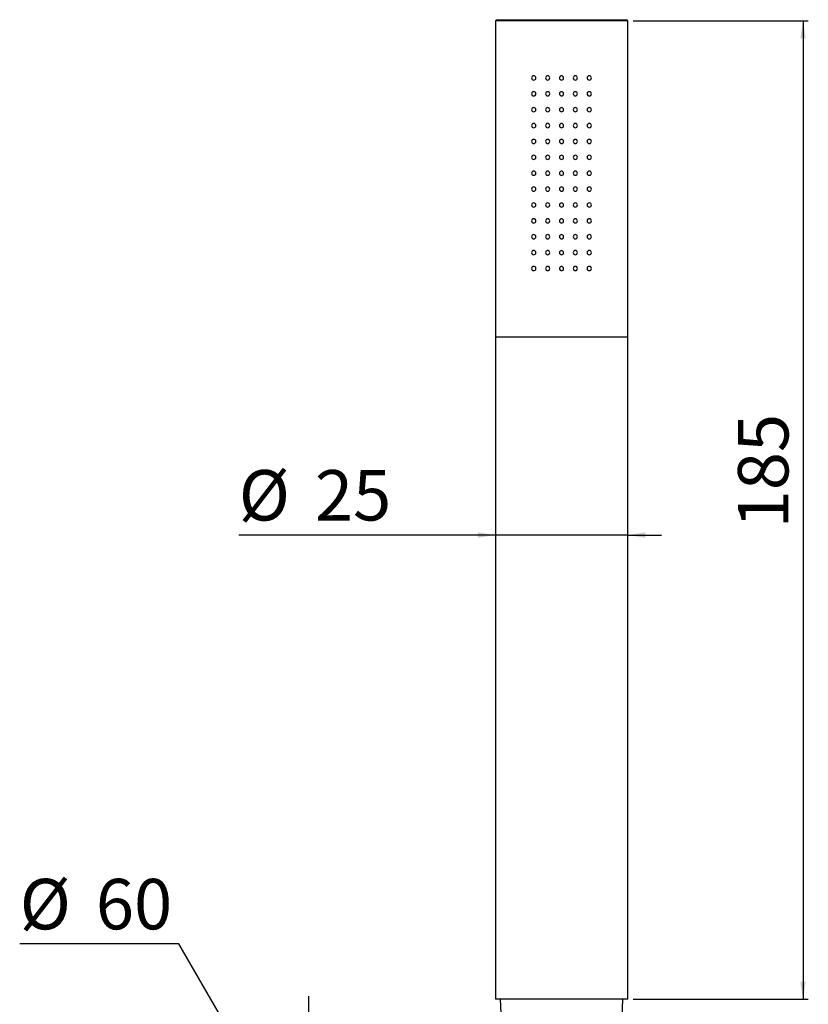
# Model space of a CAD drawing. Extents: x 1127 to 3163, y -1660 to 3111.
# Drawn here: x 1127 to 1871, y 2181 to 3111 of the extents above; entities that cross this region are included whole.
import ezdxf

# ---------------------------------------------------------------- set-up
doc = ezdxf.new("R2010")
doc.units = 0
doc.header["$LTSCALE"] = 5
doc.layers.get('0').update_dxf_attribs({"linetype": 'CONTINUOUS'})
doc.styles.add('SLDTEXTSTYLE0', font='TXT', dxfattribs={"width": 0.75})
doc.dimstyles.new('SLDDIMSTYLE0', dxfattribs={"dimtxt": 47.625, "dimasz": 16.51, "dimexe": 0, "dimexo": 0.0625, "dimgap": 11.90625, "dimtad": 1, "dimdec": 0, "dimlfac": 0.2, "dimrnd": 1e-09, "dimzin": 12, "dimtxsty": 'SLDTEXTSTYLE0', "dimsah": 1, "dimcen": 0.09, "dimazin": 3, "dimtfac": 1, "dimtdec": 1, "dimtofl": 0, "dimtmove": 0, "dimatfit": 3, "dimtolj": 1, "dimtzin": 12})
doc.dimstyles.new('SLDDIMSTYLE1', dxfattribs={"dimtxt": 47.625, "dimasz": 16.51, "dimexe": 0, "dimexo": 0.0625, "dimgap": 11.90625, "dimtad": 1, "dimdec": 1, "dimlfac": 0.2, "dimrnd": 1e-09, "dimzin": 12, "dimtxsty": 'SLDTEXTSTYLE0', "dimsah": 1, "dimcen": 0.09, "dimazin": 3, "dimtfac": 1, "dimtdec": 1, "dimtmove": 0, "dimatfit": 3, "dimtolj": 1, "dimtzin": 12})
doc.dimstyles.new('SLDDIMSTYLE2', dxfattribs={"dimtxt": 47.625, "dimasz": 16.51, "dimexe": 0, "dimexo": 0.0625, "dimgap": 11.90625, "dimtad": 0, "dimtih": 1, "dimtoh": 1, "dimdec": 1, "dimlfac": 0.2, "dimrnd": 1e-09, "dimzin": 12, "dimtxsty": 'SLDTEXTSTYLE0', "dimblk1": 'NONE', "dimsah": 1, "dimcen": 0, "dimazin": 3, "dimtfac": 1, "dimtdec": 1, "dimtmove": 0, "dimatfit": 3, "dimtolj": 1, "dimtzin": 12})

# ---------------------------------------------------------------- blocks, each defined once
blk = doc.blocks.new('_D')
at = {"color": 7, "linetype": 'CONTINUOUS'}
for p, q in [((1705.66, 3110.43), (1871.15, 3110.43)), ((1866.15, 3110.43), (1866.15, 2186.43)), ((1705.66, 2186.43), (1871.15, 2186.43))]:
    blk.add_line(p, q, dxfattribs=at)
for points in [[(1866.15, 3110.43), (1863.61, 3093.92), (1868.69, 3093.92)], [(1866.15, 2186.43), (1868.69, 2202.94), (1863.61, 2202.94)]]:
    blk.add_solid(points, dxfattribs=at)
at = {"color": 7, "linetype": 'CONTINUOUS', "insert": (1804.76, 2630.99), "char_height": 47.625, "attachment_point": 1, "rotation": 90, "style": 'SLDTEXTSTYLE0'}
blk.add_mtext('185', dxfattribs=at)
blk = doc.blocks.new('_D_1')
at = {"color": 7, "linetype": 'CONTINUOUS'}
for p, q in [((1575.66, 2624.66), (1333.35, 2624.66)), ((1700.66, 2624.66), (1575.66, 2624.66)), ((1700.66, 2624.66), (1732.41, 2624.66))]:
    blk.add_line(p, q, dxfattribs=at)
for points in [[(1575.66, 2624.66), (1559.15, 2627.2), (1559.15, 2622.12)], [(1700.66, 2624.66), (1717.17, 2622.12), (1717.17, 2627.2)]]:
    blk.add_solid(points, dxfattribs=at)
at = {"color": 7, "linetype": 'CONTINUOUS', "char_height": 47.625, "attachment_point": 1, "style": 'SLDTEXTSTYLE0'}
for s, insert in [('%%c', (1333.35, 2686.05)), ('25', (1405.24, 2686.05))]:
    blk.add_mtext(s, dxfattribs=dict(at, insert=insert))
blk = doc.blocks.new('_D_2')
at = {"color": 7, "linetype": 'CONTINUOUS'}
for p, q in [((1276.72, 2238.54), (1126.52, 2238.54)), ((1324.42, 2156.29), (1276.72, 2238.54)), ((1474.91, 1896.77), (1324.42, 2156.29))]:
    blk.add_line(p, q, dxfattribs=at)
blk.add_solid([(1324.42, 2156.29), (1318.33, 2171.85), (1313.94, 2169.3)], dxfattribs=at)
at = {"color": 7, "linetype": 'CONTINUOUS', "char_height": 47.625, "attachment_point": 1, "style": 'SLDTEXTSTYLE0'}
for s, insert in [('%%c', (1126.52, 2299.93)), ('60', (1198.41, 2299.93))]:
    blk.add_mtext(s, dxfattribs=dict(at, insert=insert))
blk = doc.blocks.new('_NONE')
blk = doc.blocks.new('SW_CENTERMARKSYMBOL_0')
at = {"color": 0, "linetype": 'CONTINUOUS'}
for p, q in [((0, 25), (0, 162.5)), ((0, 0), (0, 12.5)), ((-25, 0), (-162.5, 0)), ((0, 0), (-12.5, 0)), ((0, 0), (0, -12.5)), ((0, 0), (12.5, 0)), ((25, 0), (162.5, 0)), ((0, -25), (0, -162.5))]:
    blk.add_line(p, q, dxfattribs=at)

msp = doc.modelspace()

# ---------------------------------------------------------------- linework, layer by layer
at = {"color": 7, "linetype": 'CONTINUOUS'}
for p, q in [((1576.66, 3111.43), (1575.66, 3110.43)), ((1575.66, 3110.43), (1575.66, 2811.43)), ((1700.66, 3110.43), (1575.66, 3110.43)), ((1576.66, 3111.43), (1699.66, 3111.43)), ((1700.66, 3110.43), (1699.66, 3111.43)), ((1700.66, 2811.43), (1700.66, 3110.43)), ((1575.66, 2811.43), (1575.66, 2186.43)), ((1700.66, 2811.43), (1575.66, 2811.43)), ((1700.66, 2186.43), (1700.66, 2811.43)), ((1700.66, 2186.43), (1575.66, 2186.43)), ((1580.16, 2186.43), (1583.12, 2121.37)), ((1692.67, 2109.48), (1696.16, 2186.43))]:
    msp.add_line(p, q, dxfattribs=at)
for points in [[(1609.91, 3056.43), (1609.91, 3056.99), (1610.16, 3057.52), (1610.91, 3058.24), (1611.4, 3058.43), (1612.4, 3058.44), (1612.9, 3058.25), (1613.67, 3057.52), (1613.91, 3056.99), (1613.91, 3055.89), (1613.67, 3055.35), (1612.91, 3054.62), (1612.4, 3054.43), (1611.4, 3054.44), (1610.91, 3054.63), (1610.16, 3055.35), (1609.91, 3055.88), (1609.91, 3056.43)], [(1623.01, 3056.43), (1623.01, 3056.97), (1623.24, 3057.49), (1623.98, 3058.22), (1624.49, 3058.43), (1625.52, 3058.44), (1626.04, 3058.23), (1626.79, 3057.49), (1627.01, 3056.96), (1627.01, 3055.91), (1626.79, 3055.38), (1626.05, 3054.64), (1625.53, 3054.43), (1624.49, 3054.44), (1623.98, 3054.65), (1623.24, 3055.38), (1623.01, 3055.9), (1623.01, 3056.43)], [(1636.11, 3056.43), (1636.11, 3056.96), (1636.33, 3057.48), (1637.07, 3058.22), (1637.59, 3058.43), (1638.63, 3058.43), (1639.15, 3058.22), (1639.9, 3057.48), (1640.11, 3056.96), (1640.11, 3055.91), (1639.9, 3055.39), (1639.16, 3054.65), (1638.64, 3054.43), (1637.59, 3054.43), (1637.07, 3054.65), (1636.33, 3055.39), (1636.11, 3055.91), (1636.11, 3056.43)], [(1649.21, 3056.43), (1649.21, 3056.97), (1649.44, 3057.49), (1650.18, 3058.23), (1650.7, 3058.44), (1651.73, 3058.43), (1652.25, 3058.23), (1652.99, 3057.49), (1653.21, 3056.96), (1653.21, 3055.91), (1652.99, 3055.38), (1652.25, 3054.65), (1651.74, 3054.44), (1650.7, 3054.43), (1650.18, 3054.64), (1649.44, 3055.38), (1649.21, 3055.9), (1649.21, 3056.43)], [(1662.31, 3056.43), (1662.31, 3056.99), (1662.56, 3057.53), (1663.32, 3058.25), (1663.82, 3058.44), (1664.83, 3058.43), (1665.32, 3058.24), (1666.07, 3057.52), (1666.31, 3056.99), (1666.31, 3055.89), (1666.07, 3055.35), (1665.32, 3054.63), (1664.83, 3054.44), (1663.82, 3054.43), (1663.32, 3054.62), (1662.56, 3055.34), (1662.31, 3055.88), (1662.31, 3056.43)], [(1609.91, 3041.43), (1609.91, 3041.99), (1610.16, 3042.52), (1610.91, 3043.24), (1611.4, 3043.43), (1612.4, 3043.44), (1612.9, 3043.25), (1613.67, 3042.52), (1613.91, 3041.99), (1613.91, 3040.89), (1613.67, 3040.35), (1612.91, 3039.62), (1612.4, 3039.43), (1611.4, 3039.44), (1610.91, 3039.63), (1610.16, 3040.35), (1609.91, 3040.88), (1609.91, 3041.43)], [(1623.01, 3041.43), (1623.01, 3041.97), (1623.24, 3042.49), (1623.98, 3043.22), (1624.49, 3043.43), (1625.52, 3043.44), (1626.04, 3043.23), (1626.79, 3042.49), (1627.01, 3041.96), (1627.01, 3040.91), (1626.79, 3040.38), (1626.05, 3039.64), (1625.53, 3039.43), (1624.49, 3039.44), (1623.98, 3039.65), (1623.24, 3040.38), (1623.01, 3040.9), (1623.01, 3041.43)], [(1636.11, 3041.43), (1636.11, 3041.96), (1636.33, 3042.48), (1637.07, 3043.22), (1637.59, 3043.43), (1638.63, 3043.43), (1639.15, 3043.22), (1639.9, 3042.48), (1640.11, 3041.96), (1640.11, 3040.91), (1639.9, 3040.39), (1639.16, 3039.65), (1638.64, 3039.43), (1637.59, 3039.43), (1637.07, 3039.65), (1636.33, 3040.39), (1636.11, 3040.91), (1636.11, 3041.43)], [(1649.21, 3041.43), (1649.21, 3041.97), (1649.44, 3042.49), (1650.18, 3043.23), (1650.7, 3043.44), (1651.73, 3043.43), (1652.25, 3043.23), (1652.99, 3042.49), (1653.21, 3041.96), (1653.21, 3040.91), (1652.99, 3040.38), (1652.25, 3039.65), (1651.74, 3039.44), (1650.7, 3039.43), (1650.18, 3039.64), (1649.44, 3040.38), (1649.21, 3040.9), (1649.21, 3041.43)], [(1662.31, 3041.43), (1662.31, 3041.99), (1662.56, 3042.53), (1663.32, 3043.25), (1663.82, 3043.44), (1664.83, 3043.43), (1665.32, 3043.24), (1666.07, 3042.52), (1666.31, 3041.99), (1666.31, 3040.89), (1666.07, 3040.35), (1665.32, 3039.63), (1664.83, 3039.44), (1663.82, 3039.43), (1663.32, 3039.62), (1662.56, 3040.34), (1662.31, 3040.88), (1662.31, 3041.43)], [(1609.91, 3026.43), (1609.91, 3026.99), (1610.16, 3027.52), (1610.91, 3028.24), (1611.4, 3028.43), (1612.4, 3028.44), (1612.9, 3028.25), (1613.67, 3027.52), (1613.91, 3026.99), (1613.91, 3025.89), (1613.67, 3025.35), (1612.91, 3024.62), (1612.4, 3024.43), (1611.4, 3024.44), (1610.91, 3024.63), (1610.16, 3025.35), (1609.91, 3025.88), (1609.91, 3026.43)], [(1623.01, 3026.43), (1623.01, 3026.97), (1623.24, 3027.49), (1623.98, 3028.22), (1624.49, 3028.43), (1625.52, 3028.44), (1626.04, 3028.23), (1626.79, 3027.49), (1627.01, 3026.96), (1627.01, 3025.91), (1626.79, 3025.38), (1626.05, 3024.64), (1625.53, 3024.43), (1624.49, 3024.44), (1623.98, 3024.65), (1623.24, 3025.38), (1623.01, 3025.9), (1623.01, 3026.43)], [(1636.11, 3026.43), (1636.11, 3026.96), (1636.33, 3027.48), (1637.07, 3028.22), (1637.59, 3028.43), (1638.63, 3028.43), (1639.15, 3028.22), (1639.9, 3027.48), (1640.11, 3026.96), (1640.11, 3025.91), (1639.9, 3025.39), (1639.16, 3024.65), (1638.64, 3024.43), (1637.59, 3024.43), (1637.07, 3024.65), (1636.33, 3025.39), (1636.11, 3025.91), (1636.11, 3026.43)], [(1649.21, 3026.43), (1649.21, 3026.97), (1649.44, 3027.49), (1650.18, 3028.23), (1650.7, 3028.44), (1651.73, 3028.43), (1652.25, 3028.23), (1652.99, 3027.49), (1653.21, 3026.96), (1653.21, 3025.91), (1652.99, 3025.38), (1652.25, 3024.65), (1651.74, 3024.44), (1650.7, 3024.43), (1650.18, 3024.64), (1649.44, 3025.38), (1649.21, 3025.9), (1649.21, 3026.43)], [(1662.31, 3026.43), (1662.31, 3026.99), (1662.56, 3027.53), (1663.32, 3028.25), (1663.82, 3028.44), (1664.83, 3028.43), (1665.32, 3028.24), (1666.07, 3027.52), (1666.31, 3026.99), (1666.31, 3025.89), (1666.07, 3025.35), (1665.32, 3024.63), (1664.83, 3024.44), (1663.82, 3024.43), (1663.32, 3024.62), (1662.56, 3025.34), (1662.31, 3025.88), (1662.31, 3026.43)], [(1609.91, 3011.43), (1609.91, 3011.99), (1610.16, 3012.52), (1610.91, 3013.24), (1611.4, 3013.43), (1612.4, 3013.44), (1612.9, 3013.25), (1613.67, 3012.52), (1613.91, 3011.99), (1613.91, 3010.89), (1613.67, 3010.35), (1612.91, 3009.62), (1612.4, 3009.43), (1611.4, 3009.44), (1610.91, 3009.63), (1610.16, 3010.35), (1609.91, 3010.88), (1609.91, 3011.43)], [(1623.01, 3011.43), (1623.01, 3011.97), (1623.24, 3012.49), (1623.98, 3013.22), (1624.49, 3013.43), (1625.52, 3013.44), (1626.04, 3013.23), (1626.79, 3012.49), (1627.01, 3011.96), (1627.01, 3010.91), (1626.79, 3010.38), (1626.05, 3009.64), (1625.53, 3009.43), (1624.49, 3009.44), (1623.98, 3009.65), (1623.24, 3010.38), (1623.01, 3010.9), (1623.01, 3011.43)], [(1636.11, 3011.43), (1636.11, 3011.96), (1636.33, 3012.48), (1637.07, 3013.22), (1637.59, 3013.43), (1638.63, 3013.43), (1639.15, 3013.22), (1639.9, 3012.48), (1640.11, 3011.96), (1640.11, 3010.91), (1639.9, 3010.39), (1639.16, 3009.65), (1638.64, 3009.43), (1637.59, 3009.43), (1637.07, 3009.65), (1636.33, 3010.39), (1636.11, 3010.91), (1636.11, 3011.43)], [(1649.21, 3011.43), (1649.21, 3011.97), (1649.44, 3012.49), (1650.18, 3013.23), (1650.7, 3013.44), (1651.73, 3013.43), (1652.25, 3013.23), (1652.99, 3012.49), (1653.21, 3011.96), (1653.21, 3010.91), (1652.99, 3010.38), (1652.25, 3009.65), (1651.74, 3009.44), (1650.7, 3009.43), (1650.18, 3009.64), (1649.44, 3010.38), (1649.21, 3010.9), (1649.21, 3011.43)], [(1662.31, 3011.43), (1662.31, 3011.99), (1662.56, 3012.53), (1663.32, 3013.25), (1663.82, 3013.44), (1664.83, 3013.43), (1665.32, 3013.24), (1666.07, 3012.52), (1666.31, 3011.99), (1666.31, 3010.89), (1666.07, 3010.35), (1665.32, 3009.63), (1664.83, 3009.44), (1663.82, 3009.43), (1663.32, 3009.62), (1662.56, 3010.34), (1662.31, 3010.88), (1662.31, 3011.43)], [(1609.91, 2996.43), (1609.91, 2996.99), (1610.16, 2997.52), (1610.91, 2998.24), (1611.4, 2998.43), (1612.4, 2998.44), (1612.9, 2998.25), (1613.67, 2997.52), (1613.91, 2996.99), (1613.91, 2995.89), (1613.67, 2995.35), (1612.91, 2994.62), (1612.4, 2994.43), (1611.4, 2994.44), (1610.91, 2994.63), (1610.16, 2995.35), (1609.91, 2995.88), (1609.91, 2996.43)], [(1623.01, 2996.43), (1623.01, 2996.97), (1623.24, 2997.49), (1623.98, 2998.22), (1624.49, 2998.43), (1625.52, 2998.44), (1626.04, 2998.23), (1626.79, 2997.49), (1627.01, 2996.96), (1627.01, 2995.91), (1626.79, 2995.38), (1626.05, 2994.64), (1625.53, 2994.43), (1624.49, 2994.44), (1623.98, 2994.65), (1623.24, 2995.38), (1623.01, 2995.9), (1623.01, 2996.43)], [(1636.11, 2996.43), (1636.11, 2996.96), (1636.33, 2997.48), (1637.07, 2998.22), (1637.59, 2998.43), (1638.63, 2998.43), (1639.15, 2998.22), (1639.9, 2997.48), (1640.11, 2996.96), (1640.11, 2995.91), (1639.9, 2995.39), (1639.16, 2994.65), (1638.64, 2994.43), (1637.59, 2994.43), (1637.07, 2994.65), (1636.33, 2995.39), (1636.11, 2995.91), (1636.11, 2996.43)], [(1649.21, 2996.43), (1649.21, 2996.97), (1649.44, 2997.49), (1650.18, 2998.23), (1650.7, 2998.44), (1651.73, 2998.43), (1652.25, 2998.23), (1652.99, 2997.49), (1653.21, 2996.96), (1653.21, 2995.91), (1652.99, 2995.38), (1652.25, 2994.65), (1651.74, 2994.44), (1650.7, 2994.43), (1650.18, 2994.64), (1649.44, 2995.38), (1649.21, 2995.9), (1649.21, 2996.43)], [(1662.31, 2996.43), (1662.31, 2996.99), (1662.56, 2997.53), (1663.32, 2998.25), (1663.82, 2998.44), (1664.83, 2998.43), (1665.32, 2998.24), (1666.07, 2997.52), (1666.31, 2996.99), (1666.31, 2995.89), (1666.07, 2995.35), (1665.32, 2994.63), (1664.83, 2994.44), (1663.82, 2994.43), (1663.32, 2994.62), (1662.56, 2995.34), (1662.31, 2995.88), (1662.31, 2996.43)], [(1609.91, 2981.43), (1609.91, 2981.99), (1610.16, 2982.52), (1610.91, 2983.24), (1611.4, 2983.43), (1612.4, 2983.44), (1612.9, 2983.25), (1613.67, 2982.52), (1613.91, 2981.99), (1613.91, 2980.89), (1613.67, 2980.35), (1612.91, 2979.62), (1612.4, 2979.43), (1611.4, 2979.44), (1610.91, 2979.63), (1610.16, 2980.35), (1609.91, 2980.88), (1609.91, 2981.43)], [(1623.01, 2981.43), (1623.01, 2981.97), (1623.24, 2982.49), (1623.98, 2983.22), (1624.49, 2983.43), (1625.52, 2983.44), (1626.04, 2983.23), (1626.79, 2982.49), (1627.01, 2981.96), (1627.01, 2980.91), (1626.79, 2980.38), (1626.05, 2979.64), (1625.53, 2979.43), (1624.49, 2979.44), (1623.98, 2979.65), (1623.24, 2980.38), (1623.01, 2980.9), (1623.01, 2981.43)], [(1636.11, 2981.43), (1636.11, 2981.96), (1636.33, 2982.48), (1637.07, 2983.22), (1637.59, 2983.43), (1638.63, 2983.43), (1639.15, 2983.22), (1639.9, 2982.48), (1640.11, 2981.96), (1640.11, 2980.91), (1639.9, 2980.39), (1639.16, 2979.65), (1638.64, 2979.43), (1637.59, 2979.43), (1637.07, 2979.65), (1636.33, 2980.39), (1636.11, 2980.91), (1636.11, 2981.43)], [(1649.21, 2981.43), (1649.21, 2981.97), (1649.44, 2982.49), (1650.18, 2983.23), (1650.7, 2983.44), (1651.73, 2983.43), (1652.25, 2983.23), (1652.99, 2982.49), (1653.21, 2981.96), (1653.21, 2980.91), (1652.99, 2980.38), (1652.25, 2979.65), (1651.74, 2979.44), (1650.7, 2979.43), (1650.18, 2979.64), (1649.44, 2980.38), (1649.21, 2980.9), (1649.21, 2981.43)], [(1662.31, 2981.43), (1662.31, 2981.99), (1662.56, 2982.53), (1663.32, 2983.25), (1663.82, 2983.44), (1664.83, 2983.43), (1665.32, 2983.24), (1666.07, 2982.52), (1666.31, 2981.99), (1666.31, 2980.89), (1666.07, 2980.35), (1665.32, 2979.63), (1664.83, 2979.44), (1663.82, 2979.43), (1663.32, 2979.62), (1662.56, 2980.34), (1662.31, 2980.88), (1662.31, 2981.43)], [(1609.91, 2966.43), (1609.91, 2966.99), (1610.16, 2967.52), (1610.91, 2968.24), (1611.4, 2968.43), (1612.4, 2968.44), (1612.9, 2968.25), (1613.67, 2967.52), (1613.91, 2966.99), (1613.91, 2965.89), (1613.67, 2965.35), (1612.91, 2964.62), (1612.4, 2964.43), (1611.4, 2964.44), (1610.91, 2964.63), (1610.16, 2965.35), (1609.91, 2965.88), (1609.91, 2966.43)], [(1623.01, 2966.43), (1623.01, 2966.97), (1623.24, 2967.49), (1623.98, 2968.22), (1624.49, 2968.43), (1625.52, 2968.44), (1626.04, 2968.23), (1626.79, 2967.49), (1627.01, 2966.96), (1627.01, 2965.91), (1626.79, 2965.38), (1626.05, 2964.64), (1625.53, 2964.43), (1624.49, 2964.44), (1623.98, 2964.65), (1623.24, 2965.38), (1623.01, 2965.9), (1623.01, 2966.43)], [(1636.11, 2966.43), (1636.11, 2966.96), (1636.33, 2967.48), (1637.07, 2968.22), (1637.59, 2968.43), (1638.63, 2968.43), (1639.15, 2968.22), (1639.9, 2967.48), (1640.11, 2966.96), (1640.11, 2965.91), (1639.9, 2965.39), (1639.16, 2964.65), (1638.64, 2964.43), (1637.59, 2964.43), (1637.07, 2964.65), (1636.33, 2965.39), (1636.11, 2965.91), (1636.11, 2966.43)], [(1649.21, 2966.43), (1649.21, 2966.97), (1649.44, 2967.49), (1650.18, 2968.23), (1650.7, 2968.44), (1651.73, 2968.43), (1652.25, 2968.23), (1652.99, 2967.49), (1653.21, 2966.96), (1653.21, 2965.91), (1652.99, 2965.38), (1652.25, 2964.65), (1651.74, 2964.44), (1650.7, 2964.43), (1650.18, 2964.64), (1649.44, 2965.38), (1649.21, 2965.9), (1649.21, 2966.43)], [(1662.31, 2966.43), (1662.31, 2966.99), (1662.56, 2967.53), (1663.32, 2968.25), (1663.82, 2968.44), (1664.83, 2968.43), (1665.32, 2968.24), (1666.07, 2967.52), (1666.31, 2966.99), (1666.31, 2965.89), (1666.07, 2965.35), (1665.32, 2964.63), (1664.83, 2964.44), (1663.82, 2964.43), (1663.32, 2964.62), (1662.56, 2965.34), (1662.31, 2965.88), (1662.31, 2966.43)], [(1609.91, 2951.43), (1609.91, 2951.99), (1610.16, 2952.52), (1610.91, 2953.24), (1611.4, 2953.43), (1612.4, 2953.44), (1612.9, 2953.25), (1613.67, 2952.52), (1613.91, 2951.99), (1613.91, 2950.89), (1613.67, 2950.35), (1612.91, 2949.62), (1612.4, 2949.43), (1611.4, 2949.44), (1610.91, 2949.63), (1610.16, 2950.35), (1609.91, 2950.88), (1609.91, 2951.43)], [(1623.01, 2951.43), (1623.01, 2951.97), (1623.24, 2952.49), (1623.98, 2953.22), (1624.49, 2953.43), (1625.52, 2953.44), (1626.04, 2953.23), (1626.79, 2952.49), (1627.01, 2951.96), (1627.01, 2950.91), (1626.79, 2950.38), (1626.05, 2949.64), (1625.53, 2949.43), (1624.49, 2949.44), (1623.98, 2949.65), (1623.24, 2950.38), (1623.01, 2950.9), (1623.01, 2951.43)], [(1636.11, 2951.43), (1636.11, 2951.96), (1636.33, 2952.48), (1637.07, 2953.22), (1637.59, 2953.43), (1638.63, 2953.43), (1639.15, 2953.22), (1639.9, 2952.48), (1640.11, 2951.96), (1640.11, 2950.91), (1639.9, 2950.39), (1639.16, 2949.65), (1638.64, 2949.43), (1637.59, 2949.43), (1637.07, 2949.65), (1636.33, 2950.39), (1636.11, 2950.91), (1636.11, 2951.43)], [(1649.21, 2951.43), (1649.21, 2951.97), (1649.44, 2952.49), (1650.18, 2953.23), (1650.7, 2953.44), (1651.73, 2953.43), (1652.25, 2953.23), (1652.99, 2952.49), (1653.21, 2951.96), (1653.21, 2950.91), (1652.99, 2950.38), (1652.25, 2949.65), (1651.74, 2949.44), (1650.7, 2949.43), (1650.18, 2949.64), (1649.44, 2950.38), (1649.21, 2950.9), (1649.21, 2951.43)], [(1662.31, 2951.43), (1662.31, 2951.99), (1662.56, 2952.53), (1663.32, 2953.25), (1663.82, 2953.44), (1664.83, 2953.43), (1665.32, 2953.24), (1666.07, 2952.52), (1666.31, 2951.99), (1666.31, 2950.89), (1666.07, 2950.35), (1665.32, 2949.63), (1664.83, 2949.44), (1663.82, 2949.43), (1663.32, 2949.62), (1662.56, 2950.34), (1662.31, 2950.88), (1662.31, 2951.43)], [(1609.91, 2936.43), (1609.91, 2936.99), (1610.16, 2937.52), (1610.91, 2938.24), (1611.4, 2938.43), (1612.4, 2938.44), (1612.9, 2938.25), (1613.67, 2937.52), (1613.91, 2936.99), (1613.91, 2935.89), (1613.67, 2935.35), (1612.91, 2934.62), (1612.4, 2934.43), (1611.4, 2934.44), (1610.91, 2934.63), (1610.16, 2935.35), (1609.91, 2935.88), (1609.91, 2936.43)], [(1623.01, 2936.43), (1623.01, 2936.97), (1623.24, 2937.49), (1623.98, 2938.22), (1624.49, 2938.43), (1625.52, 2938.44), (1626.04, 2938.23), (1626.79, 2937.49), (1627.01, 2936.96), (1627.01, 2935.91), (1626.79, 2935.38), (1626.05, 2934.64), (1625.53, 2934.43), (1624.49, 2934.44), (1623.98, 2934.65), (1623.24, 2935.38), (1623.01, 2935.9), (1623.01, 2936.43)], [(1636.11, 2936.43), (1636.11, 2936.96), (1636.33, 2937.48), (1637.07, 2938.22), (1637.59, 2938.43), (1638.63, 2938.43), (1639.15, 2938.22), (1639.9, 2937.48), (1640.11, 2936.96), (1640.11, 2935.91), (1639.9, 2935.39), (1639.16, 2934.65), (1638.64, 2934.43), (1637.59, 2934.43), (1637.07, 2934.65), (1636.33, 2935.39), (1636.11, 2935.91), (1636.11, 2936.43)], [(1649.21, 2936.43), (1649.21, 2936.97), (1649.44, 2937.49), (1650.18, 2938.23), (1650.7, 2938.44), (1651.73, 2938.43), (1652.25, 2938.23), (1652.99, 2937.49), (1653.21, 2936.96), (1653.21, 2935.91), (1652.99, 2935.38), (1652.25, 2934.65), (1651.74, 2934.44), (1650.7, 2934.43), (1650.18, 2934.64), (1649.44, 2935.38), (1649.21, 2935.9), (1649.21, 2936.43)], [(1662.31, 2936.43), (1662.31, 2936.99), (1662.56, 2937.53), (1663.32, 2938.25), (1663.82, 2938.44), (1664.83, 2938.43), (1665.32, 2938.24), (1666.07, 2937.52), (1666.31, 2936.99), (1666.31, 2935.89), (1666.07, 2935.35), (1665.32, 2934.63), (1664.83, 2934.44), (1663.82, 2934.43), (1663.32, 2934.62), (1662.56, 2935.34), (1662.31, 2935.88), (1662.31, 2936.43)], [(1609.91, 2921.43), (1609.91, 2921.99), (1610.16, 2922.52), (1610.91, 2923.24), (1611.4, 2923.43), (1612.4, 2923.44), (1612.9, 2923.25), (1613.67, 2922.52), (1613.91, 2921.99), (1613.91, 2920.89), (1613.67, 2920.35), (1612.91, 2919.62), (1612.4, 2919.43), (1611.4, 2919.44), (1610.91, 2919.63), (1610.16, 2920.35), (1609.91, 2920.88), (1609.91, 2921.43)], [(1623.01, 2921.43), (1623.01, 2921.97), (1623.24, 2922.49), (1623.98, 2923.22), (1624.49, 2923.43), (1625.52, 2923.44), (1626.04, 2923.23), (1626.79, 2922.49), (1627.01, 2921.96), (1627.01, 2920.91), (1626.79, 2920.38), (1626.05, 2919.64), (1625.53, 2919.43), (1624.49, 2919.44), (1623.98, 2919.65), (1623.24, 2920.38), (1623.01, 2920.9), (1623.01, 2921.43)], [(1636.11, 2921.43), (1636.11, 2921.96), (1636.33, 2922.48), (1637.07, 2923.22), (1637.59, 2923.43), (1638.63, 2923.43), (1639.15, 2923.22), (1639.9, 2922.48), (1640.11, 2921.96), (1640.11, 2920.91), (1639.9, 2920.39), (1639.16, 2919.65), (1638.64, 2919.43), (1637.59, 2919.43), (1637.07, 2919.65), (1636.33, 2920.39), (1636.11, 2920.91), (1636.11, 2921.43)], [(1649.21, 2921.43), (1649.21, 2921.97), (1649.44, 2922.49), (1650.18, 2923.23), (1650.7, 2923.44), (1651.73, 2923.43), (1652.25, 2923.23), (1652.99, 2922.49), (1653.21, 2921.96), (1653.21, 2920.91), (1652.99, 2920.38), (1652.25, 2919.65), (1651.74, 2919.44), (1650.7, 2919.43), (1650.18, 2919.64), (1649.44, 2920.38), (1649.21, 2920.9), (1649.21, 2921.43)], [(1662.31, 2921.43), (1662.31, 2921.99), (1662.56, 2922.53), (1663.32, 2923.25), (1663.82, 2923.44), (1664.83, 2923.43), (1665.32, 2923.24), (1666.07, 2922.52), (1666.31, 2921.99), (1666.31, 2920.89), (1666.07, 2920.35), (1665.32, 2919.63), (1664.83, 2919.44), (1663.82, 2919.43), (1663.32, 2919.62), (1662.56, 2920.34), (1662.31, 2920.88), (1662.31, 2921.43)], [(1609.91, 2906.43), (1609.91, 2906.99), (1610.16, 2907.52), (1610.91, 2908.24), (1611.4, 2908.43), (1612.4, 2908.44), (1612.9, 2908.25), (1613.67, 2907.52), (1613.91, 2906.99), (1613.91, 2905.89), (1613.67, 2905.35), (1612.91, 2904.62), (1612.4, 2904.43), (1611.4, 2904.44), (1610.91, 2904.63), (1610.16, 2905.35), (1609.91, 2905.88), (1609.91, 2906.43)], [(1623.01, 2906.43), (1623.01, 2906.97), (1623.24, 2907.49), (1623.98, 2908.22), (1624.49, 2908.43), (1625.52, 2908.44), (1626.04, 2908.23), (1626.79, 2907.49), (1627.01, 2906.96), (1627.01, 2905.91), (1626.79, 2905.38), (1626.05, 2904.64), (1625.53, 2904.43), (1624.49, 2904.44), (1623.98, 2904.65), (1623.24, 2905.38), (1623.01, 2905.9), (1623.01, 2906.43)], [(1636.11, 2906.43), (1636.11, 2906.96), (1636.33, 2907.48), (1637.07, 2908.22), (1637.59, 2908.43), (1638.63, 2908.43), (1639.15, 2908.22), (1639.9, 2907.48), (1640.11, 2906.96), (1640.11, 2905.91), (1639.9, 2905.39), (1639.16, 2904.65), (1638.64, 2904.43), (1637.59, 2904.43), (1637.07, 2904.65), (1636.33, 2905.39), (1636.11, 2905.91), (1636.11, 2906.43)], [(1649.21, 2906.43), (1649.21, 2906.97), (1649.44, 2907.49), (1650.18, 2908.23), (1650.7, 2908.44), (1651.73, 2908.43), (1652.25, 2908.23), (1652.99, 2907.49), (1653.21, 2906.96), (1653.21, 2905.91), (1652.99, 2905.38), (1652.25, 2904.65), (1651.74, 2904.44), (1650.7, 2904.43), (1650.18, 2904.64), (1649.44, 2905.38), (1649.21, 2905.9), (1649.21, 2906.43)], [(1662.31, 2906.43), (1662.31, 2906.99), (1662.56, 2907.53), (1663.32, 2908.25), (1663.82, 2908.44), (1664.83, 2908.43), (1665.32, 2908.24), (1666.07, 2907.52), (1666.31, 2906.99), (1666.31, 2905.89), (1666.07, 2905.35), (1665.32, 2904.63), (1664.83, 2904.44), (1663.82, 2904.43), (1663.32, 2904.62), (1662.56, 2905.34), (1662.31, 2905.88), (1662.31, 2906.43)], [(1609.91, 2891.43), (1609.91, 2891.99), (1610.16, 2892.52), (1610.91, 2893.24), (1611.4, 2893.43), (1612.4, 2893.44), (1612.9, 2893.25), (1613.67, 2892.52), (1613.91, 2891.99), (1613.91, 2890.89), (1613.67, 2890.35), (1612.91, 2889.62), (1612.4, 2889.43), (1611.4, 2889.44), (1610.91, 2889.63), (1610.16, 2890.35), (1609.91, 2890.88), (1609.91, 2891.43)], [(1623.01, 2891.43), (1623.01, 2891.97), (1623.24, 2892.49), (1623.98, 2893.22), (1624.49, 2893.43), (1625.52, 2893.44), (1626.04, 2893.23), (1626.79, 2892.49), (1627.01, 2891.96), (1627.01, 2890.91), (1626.79, 2890.38), (1626.05, 2889.64), (1625.53, 2889.43), (1624.49, 2889.44), (1623.98, 2889.65), (1623.24, 2890.38), (1623.01, 2890.9), (1623.01, 2891.43)], [(1636.11, 2891.43), (1636.11, 2891.96), (1636.33, 2892.48), (1637.07, 2893.22), (1637.59, 2893.43), (1638.63, 2893.43), (1639.15, 2893.22), (1639.9, 2892.48), (1640.11, 2891.96), (1640.11, 2890.91), (1639.9, 2890.39), (1639.16, 2889.65), (1638.64, 2889.43), (1637.59, 2889.43), (1637.07, 2889.65), (1636.33, 2890.39), (1636.11, 2890.91), (1636.11, 2891.43)], [(1649.21, 2891.43), (1649.21, 2891.97), (1649.44, 2892.49), (1650.18, 2893.23), (1650.7, 2893.44), (1651.73, 2893.43), (1652.25, 2893.23), (1652.99, 2892.49), (1653.21, 2891.96), (1653.21, 2890.91), (1652.99, 2890.38), (1652.25, 2889.65), (1651.74, 2889.44), (1650.7, 2889.43), (1650.18, 2889.64), (1649.44, 2890.38), (1649.21, 2890.9), (1649.21, 2891.43)], [(1662.31, 2891.43), (1662.31, 2891.99), (1662.56, 2892.53), (1663.32, 2893.25), (1663.82, 2893.44), (1664.83, 2893.43), (1665.32, 2893.24), (1666.07, 2892.52), (1666.31, 2891.99), (1666.31, 2890.89), (1666.07, 2890.35), (1665.32, 2889.63), (1664.83, 2889.44), (1663.82, 2889.43), (1663.32, 2889.62), (1662.56, 2890.34), (1662.31, 2890.88), (1662.31, 2891.43)], [(1609.91, 2876.43), (1609.91, 2876.99), (1610.16, 2877.52), (1610.91, 2878.24), (1611.4, 2878.43), (1612.4, 2878.44), (1612.9, 2878.25), (1613.67, 2877.52), (1613.91, 2876.99), (1613.91, 2875.89), (1613.67, 2875.35), (1612.91, 2874.62), (1612.4, 2874.43), (1611.4, 2874.44), (1610.91, 2874.63), (1610.16, 2875.35), (1609.91, 2875.88), (1609.91, 2876.43)], [(1623.01, 2876.43), (1623.01, 2876.97), (1623.24, 2877.49), (1623.98, 2878.22), (1624.49, 2878.43), (1625.52, 2878.44), (1626.04, 2878.23), (1626.79, 2877.49), (1627.01, 2876.96), (1627.01, 2875.91), (1626.79, 2875.38), (1626.05, 2874.64), (1625.53, 2874.43), (1624.49, 2874.44), (1623.98, 2874.65), (1623.24, 2875.38), (1623.01, 2875.9), (1623.01, 2876.43)], [(1636.11, 2876.43), (1636.11, 2876.96), (1636.33, 2877.48), (1637.07, 2878.22), (1637.59, 2878.43), (1638.63, 2878.43), (1639.15, 2878.22), (1639.9, 2877.48), (1640.11, 2876.96), (1640.11, 2875.91), (1639.9, 2875.39), (1639.16, 2874.65), (1638.64, 2874.43), (1637.59, 2874.43), (1637.07, 2874.65), (1636.33, 2875.39), (1636.11, 2875.91), (1636.11, 2876.43)], [(1649.21, 2876.43), (1649.21, 2876.97), (1649.44, 2877.49), (1650.18, 2878.23), (1650.7, 2878.44), (1651.73, 2878.43), (1652.25, 2878.23), (1652.99, 2877.49), (1653.21, 2876.96), (1653.21, 2875.91), (1652.99, 2875.38), (1652.25, 2874.65), (1651.74, 2874.44), (1650.7, 2874.43), (1650.18, 2874.64), (1649.44, 2875.38), (1649.21, 2875.9), (1649.21, 2876.43)], [(1662.31, 2876.43), (1662.31, 2876.99), (1662.56, 2877.53), (1663.32, 2878.25), (1663.82, 2878.44), (1664.83, 2878.43), (1665.32, 2878.24), (1666.07, 2877.52), (1666.31, 2876.99), (1666.31, 2875.89), (1666.07, 2875.35), (1665.32, 2874.63), (1664.83, 2874.44), (1663.82, 2874.43), (1663.32, 2874.62), (1662.56, 2875.34), (1662.31, 2875.88), (1662.31, 2876.43)]]:
    msp.add_open_spline(points, degree=3, knots=[0, 0, 0, 0, 0.125, 0.125, 0.25, 0.25, 0.375, 0.375, 0.5, 0.5, 0.625, 0.625, 0.75, 0.75, 0.875, 0.875, 1, 1, 1, 1], dxfattribs=at)

# ---------------------------------------------------------------- block references
msp.add_blockref('SW_CENTERMARKSYMBOL_0', (1399.66, 2026.53), dxfattribs=at)

# ---------------------------------------------------------------- dimensions: what is measured, and where the dimension line sits
dim = msp.add_linear_dim(base=(1866.15, 2186.43), p1=(1700.66, 3110.43), p2=(1700.66, 2186.43), angle=90, dimstyle='SLDDIMSTYLE0', dxfattribs=at)
dim.commit()
dim.dimension.update_dxf_attribs({"geometry": '_D', "text_midpoint": (1866.15, 2683.77), "dimtype": 160})
dim = msp.add_linear_dim(base=(1575.66, 2624.66), p1=(1700.66, 2186.43), p2=(1575.66, 2186.43), text='%%c<>', dimstyle='SLDDIMSTYLE1', dxfattribs=at)
dim.commit()
dim.dimension.update_dxf_attribs({"geometry": '_D_1', "text_midpoint": (1404.48, 2624.66), "dimtype": 160})
dim = msp.add_diameter_dim_2p(p1=(1474.91, 1896.77), p2=(1324.42, 2156.29), dimstyle='SLDDIMSTYLE2', dxfattribs=at)
dim.commit()
dim.dimension.update_dxf_attribs({"geometry": '_D_2', "text_midpoint": (1197.65, 2277.3), "dimtype": 163})

doc.saveas('drawing.dxf')
